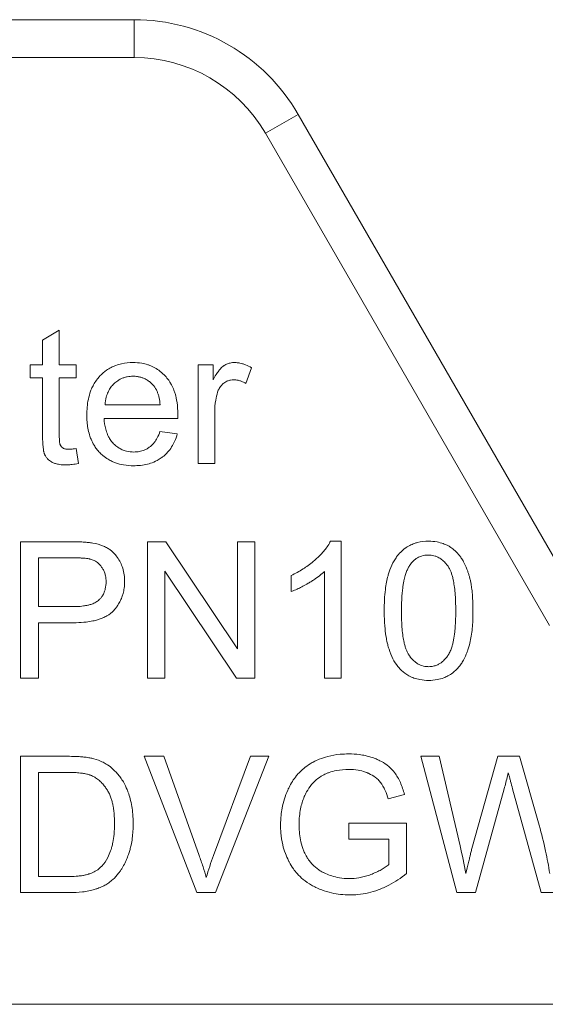
# Model space of a CAD drawing. Units: millimetres. Extents: x 0 to 17431, y -6 to 11880.
# Drawn here: x 6865 to 6875, y 9792 to 9811 of the extents above; entities that cross this region are included whole.
import ezdxf

# ---------------------------------------------------------------- set-up
doc = ezdxf.new("R2010")
doc.units = ezdxf.units.MM
doc.linetypes.add('K5LT_THIN', pattern=[0])
doc.layers.add('R', color=1, linetype='Continuous', true_color=0xff0000)
doc.layers.add('WELDING', color=7, linetype='Continuous', true_color=0xffffff)

msp = doc.modelspace()

# ---------------------------------------------------------------- linework, layer by layer
at = {"layer": 'R', "color": 7, "linetype": 'K5LT_THIN', "lineweight": 13}
for p, q in [((6867.402, 9810.939), (6860.533, 9810.939)), ((6867.402, 9810.939), (6867.402, 9810.204)), ((6860.533, 9810.204), (6867.402, 9810.204)), ((6870.585, 9809.102), (6869.948, 9808.734)), ((6875.677, 9800.282), (6870.585, 9809.102)), ((6869.948, 9808.734), (6875.465, 9799.179)), ((6865.622, 9804.716), (6865.946, 9804.912)), ((6865.946, 9804.912), (6865.946, 9804.242)), ((6865.622, 9804.242), (6865.622, 9804.716)), ((6865.382, 9804.242), (6865.622, 9804.242)), ((6865.382, 9803.99), (6865.382, 9804.242)), ((6865.946, 9804.242), (6866.271, 9804.242)), ((6866.271, 9804.242), (6866.271, 9803.99)), ((6868.641, 9802.324), (6868.641, 9804.242)), ((6868.641, 9804.242), (6868.933, 9804.242)), ((6868.933, 9804.242), (6868.933, 9803.952)), ((6869.681, 9804.182), (6869.568, 9803.879)), ((6865.622, 9803.99), (6865.382, 9803.99)), ((6865.622, 9802.885), (6865.622, 9803.99)), ((6865.946, 9803.99), (6865.946, 9802.867)), ((6866.271, 9803.99), (6865.946, 9803.99)), ((6867.905, 9803.466), (6866.834, 9803.466)), ((6868.965, 9803.329), (6868.965, 9802.324)), ((6868.245, 9803.2), (6866.816, 9803.2)), ((6867.901, 9802.944), (6868.237, 9802.901)), ((6866.271, 9802.615), (6866.317, 9802.327)), ((6868.965, 9802.324), (6868.641, 9802.324)), ((6865.194, 9800.806), (6866.192, 9800.806)), ((6865.194, 9798.16), (6865.194, 9800.806)), ((6867.659, 9798.16), (6867.659, 9800.806)), ((6867.659, 9800.806), (6868.017, 9800.806)), ((6868.017, 9800.806), (6869.409, 9798.729)), ((6869.409, 9800.806), (6869.744, 9800.806)), ((6869.409, 9798.729), (6869.409, 9800.806)), ((6869.744, 9800.806), (6869.744, 9798.16)), ((6871.212, 9800.817), (6871.422, 9800.817)), ((6871.422, 9800.817), (6871.422, 9798.16)), ((6865.545, 9800.494), (6866.223, 9800.494)), ((6865.545, 9799.548), (6865.545, 9800.494)), ((6867.993, 9800.238), (6867.993, 9798.16)), ((6869.385, 9798.16), (6867.993, 9800.238)), ((6871.097, 9798.16), (6871.097, 9800.23)), ((6870.448, 9799.838), (6870.448, 9800.153)), ((6866.229, 9799.548), (6865.545, 9799.548)), ((6865.545, 9799.235), (6865.545, 9798.16)), ((6866.225, 9799.235), (6865.545, 9799.235)), ((6865.545, 9798.16), (6865.194, 9798.16)), ((6867.993, 9798.16), (6867.659, 9798.16)), ((6869.744, 9798.16), (6869.385, 9798.16)), ((6871.422, 9798.16), (6871.097, 9798.16)), ((6865.192, 9793.996), (6865.192, 9796.642)), ((6865.192, 9796.642), (6866.104, 9796.642)), ((6867.594, 9796.642), (6867.973, 9796.642)), ((6868.616, 9793.996), (6867.594, 9796.642)), ((6867.973, 9796.642), (6868.661, 9794.72)), ((6868.941, 9794.72), (6869.657, 9796.642)), ((6870.014, 9796.642), (6868.977, 9793.996)), ((6869.657, 9796.642), (6870.014, 9796.642)), ((6873.666, 9793.996), (6872.965, 9796.642)), ((6872.965, 9796.642), (6873.324, 9796.642)), ((6873.324, 9796.642), (6873.727, 9794.908)), ((6873.959, 9794.856), (6874.461, 9796.642)), ((6874.461, 9796.642), (6874.885, 9796.642)), ((6874.885, 9796.642), (6875.264, 9795.303)), ((6865.543, 9794.309), (6865.543, 9796.33)), ((6865.543, 9796.33), (6866.1, 9796.33)), ((6874.586, 9796.013), (6874.027, 9793.996)), ((6875.302, 9793.996), (6874.749, 9796.013)), ((6872.648, 9795.902), (6872.333, 9795.816)), ((6871.569, 9795.346), (6872.688, 9795.346)), ((6871.569, 9795.033), (6871.569, 9795.346)), ((6872.688, 9795.346), (6872.688, 9794.366)), ((6872.345, 9795.033), (6871.569, 9795.033)), ((6872.345, 9794.543), (6872.345, 9795.033)), ((6866.108, 9794.309), (6865.543, 9794.309)), ((6866.148, 9793.996), (6865.192, 9793.996)), ((6868.977, 9793.996), (6868.616, 9793.996)), ((6874.027, 9793.996), (6873.666, 9793.996)), ((6875.645, 9793.996), (6875.302, 9793.996)), ((6875.921, 9791.829), (6856.78, 9791.829))]:
    msp.add_line(p, q, dxfattribs=at)
for radius in [3.675, 2.94]:
    msp.add_arc((6867.402, 9807.264), radius, 30, 90, dxfattribs=at)
at = {"layer": 'WELDING', "color": 7, "linetype": 'K5LT_THIN', "lineweight": 13}
for points, knots in [([(6866.481, 9803.266), (6866.481, 9803.368), (6866.493, 9803.528), (6866.542, 9803.701), (6866.583, 9803.801), (6866.625, 9803.881), (6866.672, 9803.95), (6866.711, 9803.998), (6866.767, 9804.058), (6866.843, 9804.124), (6866.95, 9804.19), (6867.049, 9804.233), (6867.19, 9804.274), (6867.302, 9804.285), (6867.376, 9804.285)], [0, 0, 0, 0, 3.031819, 4.635155, 5.282815, 6.201794, 7.280242, 7.725153, 8.023654, 9.673791, 10.681828, 11.711947, 12.830472, 15, 15, 15, 15]), ([(6867.376, 9804.285), (6867.434, 9804.285), (6867.531, 9804.277), (6867.646, 9804.249), (6867.721, 9804.222), (6867.794, 9804.188), (6867.885, 9804.133), (6867.954, 9804.073), (6867.999, 9804.028), (6868.036, 9803.987), (6868.08, 9803.929), (6868.132, 9803.842), (6868.168, 9803.763), (6868.207, 9803.648), (6868.239, 9803.496), (6868.247, 9803.361), (6868.247, 9803.286)], [0, 0, 0, 0, 1.979591, 3.304953, 4.009622, 4.716739, 6.044344, 7.621578, 7.821886, 8.228349, 9.478557, 10.314935, 11.679002, 12.420069, 14.455597, 17, 17, 17, 17]), ([(6868.933, 9803.952), (6868.951, 9803.985), (6868.978, 9804.032), (6869.016, 9804.088), (6869.039, 9804.12), (6869.063, 9804.15), (6869.089, 9804.179), (6869.115, 9804.203), (6869.134, 9804.217), (6869.154, 9804.23), (6869.188, 9804.25), (6869.249, 9804.275), (6869.306, 9804.284), (6869.342, 9804.285), (6869.349, 9804.285)], [0, 0, 0, 0, 3.034156, 4.28414, 5.394493, 6.166245, 7.360618, 8.477338, 8.985793, 9.308822, 10.380331, 12.115414, 14.514756, 15, 15, 15, 15]), ([(6869.349, 9804.285), (6869.372, 9804.285), (6869.407, 9804.282), (6869.459, 9804.274), (6869.506, 9804.262), (6869.584, 9804.235), (6869.643, 9804.205), (6869.681, 9804.182)], [0, 0, 0, 0, 1.589923, 2.40055, 3.537279, 4.935131, 8, 8, 8, 8]), ([(6866.834, 9803.466), (6866.837, 9803.516), (6866.849, 9803.601), (6866.885, 9803.7), (6866.925, 9803.776), (6866.965, 9803.831), (6867.019, 9803.887), (6867.074, 9803.931), (6867.138, 9803.967), (6867.201, 9803.993), (6867.28, 9804.013), (6867.341, 9804.019), (6867.378, 9804.019)], [0, 0, 0, 0, 2.291408, 3.831406, 4.743029, 6.164521, 6.906252, 8.243708, 9.319815, 10.240058, 11.314617, 13, 13, 13, 13]), ([(6867.378, 9804.019), (6867.407, 9804.019), (6867.457, 9804.015), (6867.526, 9804.001), (6867.588, 9803.98), (6867.651, 9803.949), (6867.719, 9803.899), (6867.76, 9803.856), (6867.782, 9803.831)], [0, 0, 0, 0, 1.682071, 2.964896, 4.07998, 5.520201, 7.058391, 9, 9, 9, 9]), ([(6867.782, 9803.831), (6867.808, 9803.799), (6867.838, 9803.746), (6867.868, 9803.666), (6867.891, 9803.581), (6867.9, 9803.511), (6867.905, 9803.466)], [0, 0, 0, 0, 2.245931, 3.256647, 4.546126, 7, 7, 7, 7]), ([(6869.33, 9803.95), (6869.31, 9803.95), (6869.28, 9803.947), (6869.241, 9803.938), (6869.211, 9803.928), (6869.177, 9803.911), (6869.147, 9803.892), (6869.12, 9803.869), (6869.097, 9803.847), (6869.073, 9803.817), (6869.044, 9803.772), (6869.028, 9803.733), (6869.02, 9803.708)], [0, 0, 0, 0, 1.869285, 2.74191, 3.769246, 4.729399, 6.294963, 7.009267, 8.000166, 9.200612, 10.536892, 13, 13, 13, 13]), ([(6869.568, 9803.879), (6869.541, 9803.896), (6869.491, 9803.92), (6869.411, 9803.944), (6869.36, 9803.95), (6869.33, 9803.95)], [0, 0, 0, 0, 2.32476, 3.899687, 6, 6, 6, 6]), ([(6869.02, 9803.708), (6869.004, 9803.657), (6868.975, 9803.532), (6868.965, 9803.404), (6868.965, 9803.329)], [0, 0, 0, 0, 2.078565, 5, 5, 5, 5]), ([(6867.394, 9802.282), (6867.327, 9802.282), (6867.206, 9802.291), (6867.064, 9802.327), (6866.966, 9802.367), (6866.882, 9802.411), (6866.802, 9802.469), (6866.728, 9802.538), (6866.67, 9802.605), (6866.612, 9802.691), (6866.567, 9802.782), (6866.527, 9802.893), (6866.5, 9803.007), (6866.484, 9803.136), (6866.481, 9803.223), (6866.481, 9803.266)], [0, 0, 0, 0, 2.148827, 3.79709, 4.587782, 5.482725, 6.794982, 7.67505, 8.677954, 9.563966, 10.950434, 11.878509, 13.276057, 14.624511, 16, 16, 16, 16]), ([(6868.247, 9803.286), (6868.247, 9803.276), (6868.247, 9803.247), (6868.246, 9803.218), (6868.245, 9803.2)], [0, 0, 0, 0, 1.772062, 5, 5, 5, 5]), ([(6866.816, 9803.2), (6866.819, 9803.131), (6866.834, 9803.023), (6866.875, 9802.9), (6866.908, 9802.833), (6866.942, 9802.777), (6866.973, 9802.738), (6867.016, 9802.693), (6867.061, 9802.653), (6867.13, 9802.609), (6867.194, 9802.581), (6867.281, 9802.555), (6867.346, 9802.548), (6867.394, 9802.548)], [0, 0, 0, 0, 3.019386, 4.636136, 5.571823, 6.23214, 7.479942, 7.70402, 8.908963, 10.092188, 11.198053, 11.905178, 14, 14, 14, 14]), ([(6866.071, 9802.298), (6866.031, 9802.298), (6865.964, 9802.302), (6865.878, 9802.32), (6865.831, 9802.337), (6865.806, 9802.35), (6865.771, 9802.37), (6865.726, 9802.404), (6865.688, 9802.452), (6865.672, 9802.478), (6865.666, 9802.491), (6865.662, 9802.5), (6865.658, 9802.509), (6865.652, 9802.524), (6865.647, 9802.544), (6865.641, 9802.573), (6865.635, 9802.612), (6865.629, 9802.667), (6865.624, 9802.745), (6865.622, 9802.82), (6865.622, 9802.87), (6865.622, 9802.885)], [0, 0, 0, 0, 3.093328, 5.004457, 6.606722, 6.889321, 7.160497, 9.605329, 11.131492, 11.72302, 11.938732, 12.194818, 12.450548, 12.71078, 13.416979, 13.963979, 14.964411, 16.395288, 18.189463, 20.839765, 22, 22, 22, 22]), ([(6865.946, 9802.867), (6865.946, 9802.844), (6865.947, 9802.812), (6865.949, 9802.771), (6865.951, 9802.746), (6865.954, 9802.724), (6865.957, 9802.707), (6865.96, 9802.697), (6865.962, 9802.69), (6865.965, 9802.684), (6865.97, 9802.673), (6865.978, 9802.661), (6865.99, 9802.646), (6866.002, 9802.636), (6866.014, 9802.627), (6866.023, 9802.621), (6866.038, 9802.614), (6866.059, 9802.607), (6866.092, 9802.602), (6866.116, 9802.601), (6866.13, 9802.601)], [0, 0, 0, 0, 4.027553, 5.161848, 6.745384, 8.09803, 8.855881, 9.52639, 9.825764, 10.175845, 10.613781, 11.793939, 12.466041, 13.819, 14.33331, 15.040002, 15.523832, 17.0271, 18.692618, 21, 21, 21, 21]), ([(6867.394, 9802.548), (6867.43, 9802.548), (6867.499, 9802.554), (6867.581, 9802.577), (6867.645, 9802.606), (6867.685, 9802.632), (6867.721, 9802.66), (6867.754, 9802.69), (6867.8, 9802.744), (6867.854, 9802.829), (6867.886, 9802.902), (6867.901, 9802.944)], [0, 0, 0, 0, 1.885262, 3.567744, 4.415726, 5.524498, 6.037653, 6.791774, 7.850547, 9.705991, 12, 12, 12, 12]), ([(6868.237, 9802.901), (6868.224, 9802.851), (6868.193, 9802.763), (6868.128, 9802.642), (6868.057, 9802.547), (6867.994, 9802.486), (6867.951, 9802.451), (6867.91, 9802.421), (6867.835, 9802.374), (6867.724, 9802.327), (6867.589, 9802.294), (6867.48, 9802.284), (6867.413, 9802.282), (6867.394, 9802.282)], [0, 0, 0, 0, 1.936327, 3.439235, 5.051433, 6.317286, 6.685293, 7.067971, 8.210697, 9.940036, 11.513596, 13.331463, 14, 14, 14, 14]), ([(6866.13, 9802.601), (6866.139, 9802.601), (6866.156, 9802.601), (6866.184, 9802.603), (6866.222, 9802.608), (6866.252, 9802.612), (6866.271, 9802.615)], [0, 0, 0, 0, 1.304474, 2.572836, 4.108414, 7, 7, 7, 7]), ([(6866.317, 9802.327), (6866.277, 9802.318), (6866.205, 9802.306), (6866.123, 9802.299), (6866.081, 9802.298), (6866.071, 9802.298)], [0, 0, 0, 0, 2.996686, 5.270253, 6, 6, 6, 6]), ([(6866.192, 9800.806), (6866.239, 9800.806), (6866.319, 9800.805), (6866.424, 9800.801), (6866.498, 9800.794), (6866.552, 9800.788), (6866.581, 9800.783), (6866.596, 9800.78)], [0, 0, 0, 0, 2.742727, 4.788337, 6.21512, 7.136074, 8, 8, 8, 8]), ([(6866.596, 9800.78), (6866.667, 9800.768), (6866.768, 9800.742), (6866.878, 9800.687), (6866.939, 9800.647), (6866.996, 9800.599), (6867.06, 9800.529), (6867.106, 9800.458), (6867.138, 9800.395), (6867.167, 9800.33), (6867.198, 9800.231), (6867.213, 9800.124), (6867.215, 9800.061), (6867.215, 9800.04)], [0, 0, 0, 0, 2.883464, 4.054343, 4.895633, 5.751327, 6.989272, 8.647822, 9.078291, 9.768895, 11.486597, 13.179689, 14, 14, 14, 14]), ([(6870.448, 9800.153), (6870.527, 9800.19), (6870.64, 9800.251), (6870.783, 9800.347), (6870.86, 9800.407), (6870.914, 9800.454), (6870.977, 9800.511), (6871.051, 9800.585), (6871.133, 9800.686), (6871.181, 9800.757), (6871.206, 9800.804), (6871.212, 9800.817)], [0, 0, 0, 0, 3.076922, 4.462871, 6.013905, 6.508328, 6.94272, 8.997594, 10.162817, 11.498969, 12, 12, 12, 12]), ([(6872.255, 9799.465), (6872.255, 9799.536), (6872.258, 9799.675), (6872.274, 9799.862), (6872.298, 9800.018), (6872.321, 9800.119), (6872.343, 9800.198), (6872.377, 9800.298), (6872.428, 9800.408), (6872.502, 9800.523), (6872.563, 9800.596), (6872.619, 9800.648), (6872.677, 9800.693), (6872.745, 9800.736), (6872.828, 9800.771), (6872.949, 9800.807), (6873.044, 9800.817), (6873.118, 9800.817)], [0, 0, 0, 0, 2.149736, 4.140155, 5.548494, 6.836101, 7.235894, 7.992356, 9.980887, 10.843959, 12.054322, 12.809304, 13.110565, 14.238363, 15.192523, 15.791477, 18, 18, 18, 18]), ([(6873.118, 9800.817), (6873.172, 9800.817), (6873.269, 9800.809), (6873.39, 9800.777), (6873.47, 9800.743), (6873.54, 9800.704), (6873.617, 9800.649), (6873.68, 9800.586), (6873.722, 9800.534), (6873.742, 9800.505), (6873.772, 9800.459), (6873.822, 9800.371), (6873.865, 9800.268), (6873.893, 9800.184), (6873.905, 9800.144), (6873.913, 9800.116), (6873.921, 9800.086), (6873.931, 9800.044), (6873.944, 9799.979), (6873.959, 9799.877), (6873.972, 9799.738), (6873.978, 9799.596), (6873.979, 9799.501), (6873.979, 9799.465)], [0, 0, 0, 0, 2.159895, 3.832652, 4.946173, 5.653377, 6.991661, 8.698089, 9.180766, 9.6496, 10.097758, 11.37129, 13.681787, 14.519754, 14.909343, 15.304868, 15.716192, 16.138942, 17.015995, 18.366658, 20.219879, 22.568318, 24, 24, 24, 24]), ([(6866.223, 9800.494), (6866.261, 9800.494), (6866.323, 9800.493), (6866.398, 9800.49), (6866.452, 9800.486), (6866.494, 9800.481), (6866.528, 9800.475), (6866.544, 9800.471), (6866.549, 9800.47)], [0, 0, 0, 0, 3.151782, 5.074155, 6.200606, 7.601218, 8.585959, 9, 9, 9, 9]), ([(6866.549, 9800.47), (6866.574, 9800.463), (6866.609, 9800.451), (6866.653, 9800.426), (6866.686, 9800.404), (6866.715, 9800.379), (6866.74, 9800.354), (6866.767, 9800.32), (6866.79, 9800.285), (6866.815, 9800.235), (6866.832, 9800.192), (6866.845, 9800.138), (6866.852, 9800.088), (6866.854, 9800.049), (6866.854, 9800.03)], [0, 0, 0, 0, 1.962925, 2.881977, 3.970313, 4.993444, 5.951195, 6.688726, 8.337914, 9.212873, 11.062878, 11.963328, 13.558196, 15, 15, 15, 15]), ([(6872.757, 9800.359), (6872.774, 9800.383), (6872.805, 9800.421), (6872.854, 9800.464), (6872.897, 9800.493), (6872.939, 9800.515), (6873.01, 9800.541), (6873.069, 9800.548), (6873.114, 9800.548)], [0, 0, 0, 0, 1.921652, 3.078592, 4.191984, 5.216016, 6.126132, 9, 9, 9, 9]), ([(6873.114, 9800.548), (6873.139, 9800.548), (6873.183, 9800.545), (6873.245, 9800.53), (6873.295, 9800.51), (6873.335, 9800.487), (6873.385, 9800.453), (6873.426, 9800.415), (6873.458, 9800.378), (6873.472, 9800.36), (6873.484, 9800.345), (6873.505, 9800.316), (6873.529, 9800.273), (6873.555, 9800.212), (6873.576, 9800.146), (6873.598, 9800.06), (6873.617, 9799.949), (6873.633, 9799.807), (6873.642, 9799.643), (6873.644, 9799.526), (6873.644, 9799.465)], [0, 0, 0, 0, 1.166063, 2.088588, 2.956519, 3.666601, 4.253783, 5.797305, 6.239154, 6.556313, 6.878702, 7.142362, 8.224026, 9.180293, 10.24888, 11.460106, 13.297307, 15.538823, 18.149556, 21, 21, 21, 21]), ([(6871.097, 9800.23), (6871.067, 9800.201), (6870.997, 9800.142), (6870.9, 9800.075), (6870.825, 9800.028), (6870.757, 9799.987), (6870.682, 9799.945), (6870.585, 9799.896), (6870.509, 9799.862), (6870.462, 9799.844), (6870.448, 9799.838)], [0, 0, 0, 0, 1.813428, 3.948333, 5.095239, 5.659798, 7.371796, 8.816004, 10.343858, 11, 11, 11, 11]), ([(6872.59, 9799.465), (6872.59, 9799.535), (6872.592, 9799.645), (6872.601, 9799.79), (6872.612, 9799.893), (6872.625, 9799.979), (6872.64, 9800.062), (6872.66, 9800.144), (6872.688, 9800.227), (6872.719, 9800.297), (6872.743, 9800.339), (6872.757, 9800.359)], [0, 0, 0, 0, 2.759981, 4.274874, 5.689328, 6.799375, 7.673956, 8.985398, 10.090476, 11.08387, 12, 12, 12, 12]), ([(6867.215, 9800.04), (6867.215, 9799.995), (6867.21, 9799.916), (6867.189, 9799.812), (6867.161, 9799.724), (6867.123, 9799.64), (6867.078, 9799.566), (6867.036, 9799.51), (6867.01, 9799.48), (6866.984, 9799.452), (6866.956, 9799.426), (6866.915, 9799.394), (6866.862, 9799.361), (6866.797, 9799.328), (6866.723, 9799.301), (6866.657, 9799.282), (6866.573, 9799.263), (6866.447, 9799.243), (6866.322, 9799.236), (6866.241, 9799.235), (6866.225, 9799.235)], [0, 0, 0, 0, 1.944205, 3.427045, 4.57487, 5.929849, 7.407449, 8.314131, 8.935555, 9.140808, 9.945152, 10.596519, 11.386247, 12.634405, 13.734804, 14.79348, 15.600883, 17.475699, 20.284688, 21, 21, 21, 21]), ([(6866.854, 9800.03), (6866.854, 9799.985), (6866.847, 9799.907), (6866.815, 9799.811), (6866.778, 9799.746), (6866.745, 9799.706), (6866.721, 9799.682), (6866.699, 9799.663), (6866.661, 9799.635), (6866.611, 9799.609), (6866.552, 9799.588), (6866.492, 9799.572), (6866.402, 9799.556), (6866.311, 9799.549), (6866.248, 9799.548), (6866.229, 9799.548)], [0, 0, 0, 0, 2.426591, 4.095921, 5.348675, 6.328727, 6.867667, 7.132166, 7.865638, 9.374947, 10.092053, 11.193911, 12.677408, 14.948803, 16, 16, 16, 16]), ([(6872.517, 9798.388), (6872.481, 9798.434), (6872.415, 9798.54), (6872.357, 9798.688), (6872.319, 9798.823), (6872.292, 9798.954), (6872.266, 9799.139), (6872.256, 9799.316), (6872.255, 9799.433), (6872.255, 9799.465)], [0, 0, 0, 0, 1.539495, 3.327618, 4.184055, 5.281502, 6.880661, 9.145677, 10, 10, 10, 10]), ([(6873.118, 9798.382), (6873.093, 9798.382), (6873.049, 9798.386), (6872.988, 9798.401), (6872.939, 9798.421), (6872.899, 9798.443), (6872.849, 9798.477), (6872.809, 9798.515), (6872.777, 9798.552), (6872.762, 9798.569), (6872.751, 9798.585), (6872.741, 9798.598), (6872.725, 9798.622), (6872.704, 9798.66), (6872.68, 9798.716), (6872.658, 9798.782), (6872.637, 9798.866), (6872.617, 9798.977), (6872.601, 9799.12), (6872.591, 9799.286), (6872.59, 9799.404), (6872.59, 9799.465)], [0, 0, 0, 0, 1.207551, 2.164411, 3.066055, 3.806285, 4.41904, 6.031152, 6.492638, 6.823851, 7.160483, 7.435723, 7.651449, 8.563455, 9.55885, 10.668562, 11.926271, 13.843726, 16.202662, 18.968478, 22, 22, 22, 22]), ([(6873.979, 9799.465), (6873.979, 9799.392), (6873.976, 9799.265), (6873.962, 9799.089), (6873.942, 9798.943), (6873.917, 9798.825), (6873.892, 9798.74), (6873.871, 9798.678), (6873.837, 9798.589), (6873.788, 9798.493), (6873.725, 9798.402), (6873.669, 9798.336), (6873.622, 9798.292), (6873.563, 9798.244), (6873.501, 9798.204), (6873.401, 9798.158), (6873.275, 9798.124), (6873.174, 9798.116), (6873.118, 9798.116)], [0, 0, 0, 0, 2.357455, 3.996516, 5.542493, 6.96194, 7.814936, 8.338051, 9.016266, 10.808691, 11.725255, 12.519596, 13.517986, 13.756202, 14.918346, 15.823311, 17.21882, 19, 19, 19, 19]), ([(6873.644, 9799.465), (6873.644, 9799.397), (6873.642, 9799.279), (6873.634, 9799.145), (6873.625, 9799.055), (6873.617, 9798.986), (6873.604, 9798.909), (6873.59, 9798.841), (6873.572, 9798.772), (6873.552, 9798.713), (6873.53, 9798.663), (6873.513, 9798.631), (6873.498, 9798.607), (6873.48, 9798.581), (6873.446, 9798.537), (6873.403, 9798.494), (6873.353, 9798.455), (6873.306, 9798.425), (6873.254, 9798.403), (6873.189, 9798.386), (6873.147, 9798.382), (6873.118, 9798.382)], [0, 0, 0, 0, 3.484627, 5.799786, 6.520027, 7.9179, 9.193615, 10.34617, 11.355562, 12.682711, 13.422047, 14.062802, 14.442943, 14.806203, 15.619465, 17.183459, 17.792713, 18.733491, 19.923128, 20.566344, 22, 22, 22, 22]), ([(6873.118, 9798.116), (6873.062, 9798.116), (6872.965, 9798.124), (6872.837, 9798.157), (6872.738, 9798.2), (6872.635, 9798.265), (6872.565, 9798.331), (6872.523, 9798.381), (6872.517, 9798.388)], [0, 0, 0, 0, 2.224967, 3.81181, 5.21057, 6.445035, 8.60645, 9, 9, 9, 9]), ([(6866.104, 9796.642), (6866.158, 9796.642), (6866.242, 9796.641), (6866.355, 9796.635), (6866.433, 9796.628), (6866.506, 9796.618), (6866.55, 9796.61), (6866.576, 9796.604)], [0, 0, 0, 0, 2.730923, 4.278547, 5.74207, 6.678198, 8, 8, 8, 8]), ([(6866.576, 9796.604), (6866.634, 9796.591), (6866.701, 9796.569), (6866.794, 9796.528), (6866.869, 9796.487), (6866.93, 9796.443), (6866.963, 9796.415)], [0, 0, 0, 0, 2.91018, 3.381418, 4.899688, 7, 7, 7, 7]), ([(6870.242, 9795.307), (6870.242, 9795.371), (6870.248, 9795.481), (6870.273, 9795.652), (6870.315, 9795.815), (6870.361, 9795.937), (6870.394, 9796.011), (6870.422, 9796.068), (6870.471, 9796.158), (6870.54, 9796.254), (6870.615, 9796.338), (6870.7, 9796.418), (6870.785, 9796.479), (6870.85, 9796.517), (6870.909, 9796.548), (6871.007, 9796.594), (6871.181, 9796.65), (6871.373, 9796.683), (6871.511, 9796.689), (6871.567, 9796.689)], [0, 0, 0, 0, 1.764577, 3.064762, 4.76588, 6.429206, 6.680672, 7.002793, 8.202325, 9.507276, 10.283111, 11.322864, 12.74265, 13.184116, 13.406528, 14.596557, 16.178211, 18.448108, 20, 20, 20, 20]), ([(6871.567, 9796.689), (6871.636, 9796.689), (6871.744, 9796.683), (6871.898, 9796.656), (6872.006, 9796.626), (6872.099, 9796.591), (6872.194, 9796.548), (6872.285, 9796.493), (6872.375, 9796.42), (6872.424, 9796.368), (6872.474, 9796.305), (6872.519, 9796.235), (6872.59, 9796.097), (6872.628, 9795.981), (6872.648, 9795.902)], [0, 0, 0, 0, 2.134292, 3.32205, 4.791699, 5.568643, 6.388226, 8.003168, 8.830842, 9.937135, 10.212086, 11.294907, 12.481263, 15, 15, 15, 15]), ([(6866.963, 9796.415), (6867.003, 9796.381), (6867.063, 9796.322), (6867.137, 9796.23), (6867.203, 9796.128), (6867.251, 9796.029), (6867.293, 9795.92), (6867.341, 9795.763), (6867.374, 9795.56), (6867.38, 9795.396), (6867.38, 9795.334)], [0, 0, 0, 0, 1.440407, 2.305792, 3.256787, 4.787478, 5.32895, 6.488262, 9.29412, 11, 11, 11, 11]), ([(6871.569, 9796.388), (6871.488, 9796.388), (6871.357, 9796.378), (6871.223, 9796.343), (6871.162, 9796.319), (6871.122, 9796.303), (6871.042, 9796.264), (6870.962, 9796.211), (6870.906, 9796.16), (6870.881, 9796.134), (6870.863, 9796.114), (6870.812, 9796.054), (6870.757, 9795.974), (6870.717, 9795.892), (6870.704, 9795.862)], [0, 0, 0, 0, 3.412796, 5.393802, 5.766966, 6.133748, 7.192826, 9.468789, 10.081525, 10.378037, 10.95412, 11.23163, 13.631922, 15, 15, 15, 15]), ([(6872.333, 9795.816), (6872.317, 9795.871), (6872.287, 9795.956), (6872.237, 9796.055), (6872.207, 9796.103), (6872.188, 9796.129), (6872.164, 9796.161), (6872.13, 9796.196), (6872.058, 9796.255), (6871.996, 9796.291), (6871.929, 9796.321), (6871.861, 9796.348), (6871.738, 9796.38), (6871.629, 9796.388), (6871.569, 9796.388)], [0, 0, 0, 0, 2.558802, 3.854326, 4.730986, 5.001261, 5.257331, 6.45152, 7.120322, 9.268882, 9.526743, 10.31017, 12.39383, 15, 15, 15, 15]), ([(6866.1, 9796.33), (6866.147, 9796.33), (6866.233, 9796.328), (6866.345, 9796.32), (6866.423, 9796.309), (6866.485, 9796.296), (6866.524, 9796.286), (6866.548, 9796.277), (6866.551, 9796.275)], [0, 0, 0, 0, 2.837468, 5.050789, 6.641069, 7.487135, 8.776314, 9, 9, 9, 9]), ([(6866.551, 9796.275), (6866.58, 9796.265), (6866.62, 9796.245), (6866.671, 9796.213), (6866.72, 9796.176), (6866.775, 9796.124), (6866.829, 9796.06), (6866.862, 9796.012), (6866.881, 9795.982), (6866.894, 9795.96), (6866.917, 9795.918), (6866.943, 9795.857), (6866.967, 9795.784), (6866.984, 9795.715), (6866.997, 9795.648), (6867.012, 9795.539), (6867.018, 9795.435), (6867.019, 9795.355), (6867.019, 9795.34)], [0, 0, 0, 0, 1.540739, 2.27709, 3.095377, 4.676091, 6.164879, 7.33762, 7.650832, 7.972106, 8.646902, 10.103023, 11.356893, 12.608539, 13.700616, 14.863069, 18.226478, 19, 19, 19, 19]), ([(6874.665, 9796.324), (6874.644, 9796.239), (6874.618, 9796.135), (6874.591, 9796.032), (6874.586, 9796.013)], [0, 0, 0, 0, 4.099567, 5, 5, 5, 5]), ([(6874.749, 9796.013), (6874.736, 9796.061), (6874.716, 9796.129), (6874.693, 9796.213), (6874.681, 9796.257), (6874.672, 9796.292), (6874.667, 9796.311), (6874.665, 9796.324)], [0, 0, 0, 0, 3.706848, 5.292603, 6.502284, 7.059195, 8, 8, 8, 8]), ([(6870.704, 9795.862), (6870.672, 9795.785), (6870.62, 9795.611), (6870.603, 9795.429), (6870.603, 9795.33)], [0, 0, 0, 0, 2.273884, 5, 5, 5, 5]), ([(6867.38, 9795.334), (6867.38, 9795.24), (6867.373, 9795.1), (6867.347, 9794.948), (6867.331, 9794.876), (6867.32, 9794.836), (6867.309, 9794.796), (6867.29, 9794.738), (6867.263, 9794.664), (6867.221, 9794.567), (6867.182, 9794.494), (6867.149, 9794.443), (6867.132, 9794.419), (6867.114, 9794.395), (6867.069, 9794.336), (6867.003, 9794.264), (6866.923, 9794.198), (6866.856, 9794.153), (6866.785, 9794.114), (6866.704, 9794.081), (6866.633, 9794.058), (6866.576, 9794.042), (6866.498, 9794.025), (6866.356, 9794.002), (6866.23, 9793.996), (6866.148, 9793.996)], [0, 0, 0, 0, 3.552613, 5.222524, 5.759611, 6.287097, 6.798877, 7.304288, 8.570942, 9.760588, 11.26687, 11.65202, 12.026404, 12.39845, 12.762244, 14.801279, 16.057142, 16.652479, 17.813204, 19.091614, 19.925178, 20.596357, 21.317109, 22.898777, 26, 26, 26, 26]), ([(6867.019, 9795.34), (6867.019, 9795.27), (6867.014, 9795.145), (6866.993, 9794.992), (6866.972, 9794.903), (6866.956, 9794.85), (6866.933, 9794.78), (6866.882, 9794.657), (6866.813, 9794.554), (6866.76, 9794.499), (6866.755, 9794.495)], [0, 0, 0, 0, 2.567143, 4.518559, 5.574752, 5.905809, 6.539957, 8.246794, 10.749735, 11, 11, 11, 11]), ([(6871.593, 9793.952), (6871.531, 9793.952), (6871.41, 9793.958), (6871.225, 9793.989), (6871.065, 9794.037), (6870.951, 9794.086), (6870.886, 9794.119), (6870.801, 9794.166), (6870.688, 9794.243), (6870.574, 9794.353), (6870.482, 9794.467), (6870.43, 9794.552), (6870.378, 9794.653), (6870.331, 9794.762), (6870.276, 9794.943), (6870.247, 9795.128), (6870.242, 9795.257), (6870.242, 9795.307)], [0, 0, 0, 0, 1.561122, 3.02788, 4.675411, 5.726611, 6.131444, 6.514428, 8.153063, 9.52705, 10.48761, 11.802748, 12.013762, 13.337451, 14.771055, 16.748329, 18, 18, 18, 18]), ([(6870.603, 9795.33), (6870.603, 9795.228), (6870.615, 9795.064), (6870.662, 9794.884), (6870.706, 9794.773), (6870.744, 9794.7), (6870.792, 9794.625), (6870.84, 9794.565), (6870.898, 9794.506), (6870.959, 9794.456), (6871.017, 9794.417), (6871.061, 9794.393), (6871.119, 9794.364), (6871.21, 9794.326), (6871.353, 9794.286), (6871.478, 9794.27), (6871.555, 9794.269), (6871.573, 9794.269)], [0, 0, 0, 0, 3.389878, 5.368724, 6.154976, 7.352303, 8.075696, 9.091712, 9.905576, 10.816661, 11.692939, 12.203327, 12.486016, 13.852743, 15.446389, 17.411684, 18, 18, 18, 18]), ([(6875.264, 9795.303), (6875.31, 9795.137), (6875.388, 9794.826), (6875.447, 9794.512), (6875.469, 9794.366)], [0, 0, 0, 0, 2.684478, 5, 5, 5, 5]), ([(6873.84, 9794.366), (6873.857, 9794.438), (6873.882, 9794.541), (6873.911, 9794.665), (6873.93, 9794.74), (6873.945, 9794.801), (6873.955, 9794.841), (6873.959, 9794.856)], [0, 0, 0, 0, 3.568285, 5.028515, 6.037657, 7.278411, 8, 8, 8, 8]), ([(6868.661, 9794.72), (6868.688, 9794.646), (6868.738, 9794.5), (6868.781, 9794.358), (6868.8, 9794.289)], [0, 0, 0, 0, 2.516004, 5, 5, 5, 5]), ([(6866.755, 9794.495), (6866.703, 9794.441), (6866.629, 9794.398), (6866.543, 9794.366), (6866.522, 9794.358), (6866.499, 9794.351), (6866.459, 9794.34), (6866.394, 9794.327), (6866.292, 9794.315), (6866.194, 9794.31), (6866.126, 9794.309), (6866.108, 9794.309)], [0, 0, 0, 0, 3.846009, 4.433467, 4.730687, 5.032616, 5.649629, 6.906206, 8.488872, 11.027187, 12, 12, 12, 12]), ([(6871.573, 9794.269), (6871.637, 9794.269), (6871.772, 9794.28), (6871.913, 9794.317), (6872.003, 9794.35), (6872.036, 9794.364), (6872.072, 9794.379), (6872.125, 9794.403), (6872.181, 9794.431), (6872.251, 9794.472), (6872.301, 9794.506), (6872.336, 9794.534), (6872.345, 9794.543)], [0, 0, 0, 0, 2.995392, 6.315857, 6.770314, 7.446888, 7.982083, 8.637367, 10.168944, 10.904233, 12.384947, 13, 13, 13, 13]), ([(6872.688, 9794.366), (6872.581, 9794.28), (6872.403, 9794.162), (6872.149, 9794.048), (6871.945, 9793.987), (6871.763, 9793.958), (6871.643, 9793.952), (6871.593, 9793.952)], [0, 0, 0, 0, 2.742963, 4.290784, 5.590704, 7.009561, 8, 8, 8, 8])]:
    msp.add_open_spline(points, degree=3, knots=knots, dxfattribs=at)
for points in [[(6873.727, 9794.908), (6873.77, 9794.728), (6873.807, 9794.547), (6873.84, 9794.366)], [(6868.8, 9794.289), (6868.841, 9794.434), (6868.888, 9794.578), (6868.941, 9794.72)]]:
    msp.add_open_spline(points, degree=3, dxfattribs=at)

doc.saveas('drawing.dxf')
